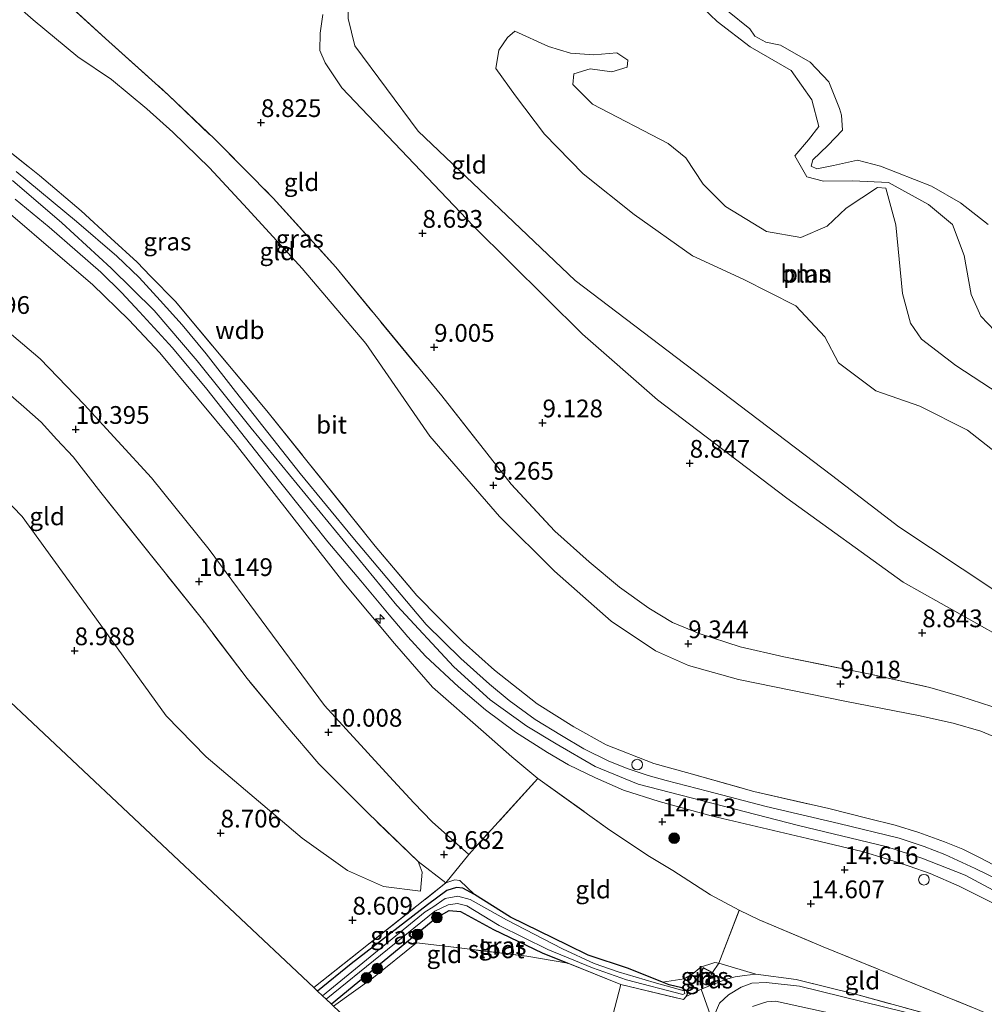
# Model space of a CAD drawing. Units: metres. Extents: x 179996 to 190010, y 431248 to 437501.
# Drawn here: x 182085 to 182221, y 431680 to 431818 of the extents above; entities that cross this region are included whole.
import ezdxf
from ezdxf.enums import TextEntityAlignment as Align

# ---------------------------------------------------------------- set-up
doc = ezdxf.new("R2010")
doc.units = ezdxf.units.M
doc.linetypes.add('IE-TERREINAFSCHEIDING', pattern=[10, 8, -2])
doc.layers.get('0').update_dxf_attribs({"lineweight": 25})
for name, color, linetype, lineweight in [('B-ME-AL-OVERIG-S-B1', 7, 'Continuous', 18), ('B-ME-GR-BOOM-GV-B6', 93, 'Continuous', 18), ('B-ME-GR-BOOM-S-B1', 93, 'Continuous', 18), ('B-ME-GW-HOOGTEPUNT-S-B1', 10, 'Continuous', 25), ('B-ME-GW-INSTEEKWATERGANG-L-B1', 10, 'Continuous', 25), ('B-ME-GW-KRUINLIJN-L-B1', 93, 'Continuous', 18), ('B-ME-GW-TEENLIJN-L-B1', 93, 'Continuous', 18), ('B-ME-IE-GRASLAND-GV-B6', 93, 'Continuous', 18), ('B-ME-IE-GRONDWERKLIJN-GROND_INGERICHT-GV-B6', 253, 'Continuous', 18), ('B-ME-IE-TERREINAFSCHEIDING-DOORGANG-L-B1', 8, 'IE-TERREINAFSCHEIDING-KUNSTMATIG-OPEN', 18), ('B-ME-IE-TERREINAFSCHEIDING-RASTERHEKWERK-L-B1', 8, 'IE-TERREINAFSCHEIDING', 18), ('B-ME-KG-KADASTRAAL-DAKRAND-L-B1', 13, 'Continuous', 18), ('B-ME-KG-KADASTRAAL-OPNAMEDTMGRENS-L-B1', 10, 'Continuous', 25), ('B-ME-OG-BEBOUWING-GV-B6', 173, 'Continuous', 18), ('B-ME-OG-WATER-GV-B6', 153, 'Continuous', 18), ('B-ME-VH-VERH_SOORT-BITUMEN-GV-B6', 8, 'IE-TERREINAFSCHEIDING-NATUURLIJK-HOUTWAL', 18)]:
    doc.layers.add(name, color=color, linetype=linetype, lineweight=lineweight)
doc.styles.add('NLCS-ISO', font='NLCS-ISO.TTF')
doc.linetypes.add('IE-TERREINAFSCHEIDING-KUNSTMATIG-OPEN', pattern='A,7,-1.5,[67,NLCS.SHX,S=0.75,R=0,X=0,Y=0],-1.5', length=10)
doc.linetypes.add('IE-TERREINAFSCHEIDING-NATUURLIJK-HOUTWAL', pattern='A,7,-1.5,[67,NLCS.SHX,S=0.75,R=45,X=0,Y=0],-1.5,7,-1.5,[70,NLCS.SHX,S=0.75,R=0,X=0,Y=0],-1.5', length=20)

# ---------------------------------------------------------------- blocks, each defined once
blk = doc.blocks.new('dtb')
blk.add_circle((0, 0), 0.75)
blk = doc.blocks.new('boom')
blk.add_hatch(color=256).paths.add_polyline_path([(-0.75, 0, 1), (0.75, 0, 1)])
blk.add_circle((0, 0), 0.75)
blk = doc.blocks.new('hecto')
for p, q in [((0, 0.625), (-0.625, 0)), ((0, -0.625), (0, 0.625)), ((-0.625, 0), (0.625, 0)), ((0.625, 0), (0, -0.625))]:
    blk.add_line(p, q)
blk = doc.blocks.new('hoogtepunt')
for p, q in [((-0.5, 0), (0.5, 0)), ((0, 0.5), (0, -0.5))]:
    blk.add_line(p, q)

msp = doc.modelspace()

# ---------------------------------------------------------------- linework, layer by layer
at = {"layer": 'B-ME-GR-BOOM-GV-B6'}
for points in [[(182226.55, 431734.97, 7.56), (182208.68, 431746.83, 7.56), (182199.21, 431754.12, 7.56), (182177.36, 431770.69, 7.56), (182163.11, 431781.51, 7.56), (182140.95, 431802.54, 7.56), (182132.05, 431814.57, 7.56), (182131.12, 431818.42, 7.56), (182131.04, 431822.01, 7.56), (182131.93, 431824.94, 7.56), (182131.48, 431826.92, 7.56), (182129.47, 431828.2, 7.56), (182126.44, 431827.95, 7.56), (182122.26, 431826.32, 7.56), (182118.26, 431826.92, 7.56), (182109.79, 431833.05, 7.56), (182104.27, 431838.16, 7.56), (182097.16, 431846.15, 7.56), (182082.92, 431864.53, 7.56)], [(182170.29, 431830.24, 7.56), (182183.12, 431818, 7.56), (182187.76, 431814.44, 7.56), (182193.52, 431811.1, 7.56), (182196.44, 431806.96, 7.56), (182197.4, 431803.23, 7.56), (182195.97, 431801.32, 7.56), (182194.06, 431799.07, 7.56), (182195.74, 431796.11, 7.56), (182198.08, 431795.52, 7.56), (182202.22, 431795.56, 7.56), (182207.25, 431795.33, 7.56), (182212.88, 431792.21, 7.56), (182216.27, 431789.4, 7.56), (182217.9, 431785.04, 7.56), (182218.89, 431779.57, 7.56), (182220.25, 431776.52, 7.56), (182224.21, 431772.37, 7.56)], [(182221.29, 431789.43, 7.84), (182217.37, 431792.45, 7.84), (182213.32, 431794.8, 7.91), (182206.12, 431797.61, 8.01), (182202.86, 431798.49, 8.02), (182199.5, 431797.74, 8.05), (182197.13, 431797.26, 8.05), (182196.32, 431797.61, 7.95), (182196.6, 431798.5, 7.93), (182198.69, 431800.55, 7.92), (182200.78, 431802.7, 7.99), (182200.61, 431804.8, 7.97), (182200.35, 431805.76, 7.91), (182198.82, 431809.52, 7.83), (182196.2, 431812.29, 7.84), (182192.03, 431814.66, 7.95), (182189.94, 431815.1, 8), (182188.4, 431815.93, 8.02), (182187.72, 431816.96, 8.04), (182184.54, 431819.49, 7.95)], [(182206.87, 431794.55, 7.56), (182205.67, 431794.62, 7.56), (182201.29, 431791.71, 7.56), (182198.62, 431789.2, 7.56), (182194.87, 431787.57, 7.56), (182190.03, 431788.42, 7.56), (182184.27, 431791.94, 7.56), (182181.11, 431795.11, 7.56), (182178.66, 431798.8, 7.56), (182176.2, 431800.84, 7.56), (182165.51, 431806.34, 7.56), (182162.74, 431809.15, 7.56), (182162.88, 431810.64, 7.56), (182165.19, 431811.36, 7.56), (182168.25, 431810.92, 7.56), (182170.41, 431811.56, 7.56), (182170.53, 431812.57, 7.56), (182168.94, 431813.61, 7.56), (182165.71, 431813.29, 7.56), (182162.41, 431813.55, 7.56), (182159.31, 431814.49, 7.56), (182154.61, 431816.65, 7.56), (182153.55, 431815.75, 7.56), (182152.34, 431813.97, 7.56), (182151.92, 431811.39, 7.56), (182154.7, 431807.54, 7.56), (182158.77, 431802.12, 7.56), (182164.22, 431796.54, 7.56), (182171.39, 431790.81, 7.56), (182179.6, 431785.01, 7.56), (182186.78, 431781.73, 7.56), (182194.18, 431777.95, 7.56), (182198.27, 431773.58, 7.56), (182200.18, 431769.93, 7.56), (182205.45, 431766, 7.56), (182211.67, 431763.81, 7.56), (182218.39, 431760.43, 7.56), (182231.69, 431749.95, 7.56)], [(182229.1, 431761.49, 7.56), (182216.72, 431769.54, 7.56), (182211.89, 431773.27, 7.56), (182210.35, 431775.52, 7.56), (182209.21, 431779.68, 7.56), (182208.27, 431789.37, 7.56), (182206.87, 431794.55, 7.56)]]:
    msp.add_polyline3d(points, dxfattribs=at)
at = {"layer": 'B-ME-GW-INSTEEKWATERGANG-L-B1'}
msp.add_line((182143.62, 431691.79, 8.32), (182128.76, 431679.59, 8.35), dxfattribs=at)
for points in [[(182178.75, 431680.66, 9.17), (182178.9, 431681.03, 9.17), (182178.82, 431681.4, 9.2), (182178.13, 431681.87, 9.18), (182176.35, 431682.3, 9.12), (182175.39, 431682.69, 9.1), (182170.59, 431684.61, 8.99), (182164.9, 431686.51, 8.86), (182162.06, 431687.89, 8.79), (182154, 431691.82, 8.44), (182148.92, 431695.02, 8.31), (182147.24, 431695.91, 8.29), (182146.39, 431696.03, 8.3), (182144.99, 431695.59, 8.35), (182142.3, 431693.59, 8.41), (182131.51, 431685.25, 8.35), (182126.79, 431681.44, 8.35)], [(182143.62, 431691.79, 8.32), (182145.35, 431692.78, 8.22), (182146.95, 431692.63, 8.24), (182151.57, 431690.09, 8.39), (182158.42, 431686.84, 8.61), (182162.05, 431685.37, 8.76)]]:
    msp.add_polyline3d(points, dxfattribs=at)
at = {"layer": 'B-ME-GW-KRUINLIJN-L-B1'}
for points in [[(182221.29, 431789.43, 7.84), (182217.37, 431792.45, 7.84), (182213.32, 431794.8, 7.91), (182206.12, 431797.61, 8.01), (182202.86, 431798.49, 8.02), (182199.5, 431797.74, 8.05), (182197.13, 431797.26, 8.05), (182196.32, 431797.61, 7.95), (182196.6, 431798.5, 7.93), (182198.69, 431800.55, 7.92), (182200.78, 431802.7, 7.99), (182200.61, 431804.8, 7.97), (182200.35, 431805.76, 7.91), (182198.82, 431809.52, 7.83), (182196.2, 431812.29, 7.84), (182192.03, 431814.66, 7.95), (182189.94, 431815.1, 8), (182188.4, 431815.93, 8.02), (182187.72, 431816.96, 8.04), (182184.54, 431819.49, 7.95)], [(182127.55, 431819, 8.86), (182127.17, 431816.35, 8.66), (182127.09, 431813.93, 8.42), (182127.86, 431812.17, 8.42), (182130.19, 431808.64, 8.28), (182148.75, 431789.2, 8.12), (182164.14, 431773.98, 8.46), (182174.69, 431764.73, 8.57), (182192.9, 431750.86, 8.66), (182209.3, 431739.03, 8.73), (182230.74, 431727.02, 8.35)], [(182083.81, 431795.6, 14.76), (182090.77, 431789.66, 14.77), (182097.72, 431783.28, 14.71), (182103.78, 431777.32, 14.69), (182109.82, 431770.2, 14.7), (182117.43, 431760.71, 14.71), (182137.94, 431735.75, 14.7), (182146, 431727.12, 14.86), (182151.13, 431722.46, 14.85), (182156.3, 431718.76, 14.84), (182160.41, 431716.26, 14.78), (182165.9, 431713.08, 14.73), (182171.98, 431710.59, 14.72), (182194.55, 431704.74, 14.66), (182206.88, 431701.79, 14.71), (182211.94, 431700.16, 14.71), (182218.02, 431697.75, 14.74), (182226.03, 431693.48, 14.68), (182260.26, 431672.71, 14.63), (182267.58, 431668.19, 14.58)], [(182157.84, 431711.39, 14.86), (182154.16, 431714.41, 14.84), (182150.19, 431717.94, 14.83), (182143.01, 431724.26, 14.76), (182137.63, 431730.39, 14.75), (182130.51, 431738.96, 14.74), (182115.2, 431758.57, 14.69), (182104.57, 431771.34, 14.64), (182100.18, 431776, 14.62), (182095.08, 431780.96, 14.66), (182090.52, 431784.88, 14.67), (182082.89, 431791.45, 14.67)], [(182140.95, 431699.67, 9.27), (182141.53, 431698.18, 9.08), (182141.32, 431695.49, 8.65)]]:
    msp.add_polyline3d(points, dxfattribs=at)
at = {"layer": 'B-ME-GW-TEENLIJN-L-B1'}
msp.add_line((182188.55, 431683.8, 10.24), (182183.31, 431685.35, 9.88), dxfattribs=at)
for points in [[(182082.24, 431822.2, 9.25), (182086.73, 431818.25, 9.23), (182093.01, 431813.03, 9.24), (182097.78, 431809.83, 9.24), (182102.74, 431805.7, 9.24), (182106.39, 431802.4, 9.26), (182111.58, 431797.38, 9.32), (182116.92, 431791.63, 9.35), (182124.61, 431783.2, 9.38), (182133.58, 431772.65, 9.43), (182142.61, 431759.6, 9.51), (182152.44, 431748.3, 9.45), (182160.16, 431740.57, 9.64), (182168.16, 431733.54, 9.52), (182174.4, 431729.35, 9.6), (182179.04, 431727.31, 9.55), (182186.1, 431725.33, 9.51), (182201.11, 431722.28, 9.34), (182211.49, 431720.23, 9.19), (182216.36, 431719.16, 9.03), (182220.23, 431718.03, 8.96), (182223.88, 431716.55, 8.87)], [(182141.32, 431695.49, 8.65), (182136.1, 431696.18, 8.93), (182131.03, 431698.43, 8.93), (182124.64, 431702.95, 8.96), (182111.08, 431714.44, 9.02), (182105.48, 431720.22, 9.04), (182094.21, 431735.86, 9.18), (182085.16, 431748.27, 9.25), (182079.98, 431753.64, 9.3), (182076.05, 431758.4, 9.32), (182070.42, 431763.55, 9.33), (182064, 431769.51, 9.34), (182058.39, 431773.85, 9.22), (182054.06, 431777.55, 9.37), (182047.95, 431782.22, 9.37), (182040.53, 431788.86, 9.36), (182036.91, 431793.42, 9.27), (182034.02, 431797.05, 9.26), (182032.81, 431798.72, 9.17)], [(182077.08, 431779.44, 10.6), (182087.72, 431770.48, 10.69), (182093.92, 431764.05, 10.69), (182103.39, 431753.72, 10.6), (182111.51, 431743.64, 10.51), (182127.78, 431721.68, 10.19), (182136.94, 431711.64, 10.32), (182140.35, 431707.94, 10.32), (182142.96, 431705.25, 10.27), (182148.11, 431700.65, 9.91)], [(182144.88, 431696.67, 8.74), (182146.12, 431697.1, 8.64), (182146.82, 431697.03, 8.57), (182148.92, 431695.02, 8.31)], [(182183.31, 431685.35, 9.88), (182182.75, 431685.46, 9.89), (182181.92, 431685.17, 9.93), (182180.85, 431684.86, 9.78), (182179.73, 431683.91, 9.63), (182178.45, 431683.14, 9.39), (182175.39, 431682.69, 9.1)]]:
    msp.add_polyline3d(points, dxfattribs=at)
at = {"layer": 'B-ME-IE-GRASLAND-GV-B6'}
for points in [[(182082.92, 431864.53, 7.56), (182097.16, 431846.15, 7.56), (182104.27, 431838.16, 7.56), (182109.79, 431833.05, 7.56), (182118.26, 431826.92, 7.56), (182122.26, 431826.32, 7.56), (182126.44, 431827.95, 7.56), (182129.47, 431828.2, 7.56), (182131.48, 431826.92, 7.56), (182131.93, 431824.94, 7.56), (182131.04, 431822.01, 7.56), (182131.12, 431818.42, 7.56), (182132.05, 431814.57, 7.56), (182140.95, 431802.54, 7.56), (182163.11, 431781.51, 7.56), (182177.36, 431770.69, 7.56), (182199.21, 431754.12, 7.56), (182208.68, 431746.83, 7.56), (182226.55, 431734.97, 7.56)], [(182224.21, 431772.37, 7.56), (182220.25, 431776.52, 7.56), (182218.89, 431779.57, 7.56), (182217.9, 431785.04, 7.56), (182216.27, 431789.4, 7.56), (182212.88, 431792.21, 7.56), (182207.25, 431795.33, 7.56), (182202.22, 431795.56, 7.56), (182198.08, 431795.52, 7.56), (182195.74, 431796.11, 7.56), (182194.06, 431799.07, 7.56), (182195.97, 431801.32, 7.56), (182197.4, 431803.23, 7.56), (182196.44, 431806.96, 7.56), (182193.52, 431811.1, 7.56), (182187.76, 431814.44, 7.56), (182183.12, 431818, 7.56), (182170.29, 431830.24, 7.56)], [(182184.54, 431819.49, 7.95), (182187.72, 431816.96, 8.04), (182188.4, 431815.93, 8.02), (182189.94, 431815.1, 8), (182192.03, 431814.66, 7.95), (182196.2, 431812.29, 7.84), (182198.82, 431809.52, 7.83), (182200.35, 431805.76, 7.91), (182200.61, 431804.8, 7.97), (182200.78, 431802.7, 7.99), (182198.69, 431800.55, 7.92), (182196.6, 431798.5, 7.93), (182196.32, 431797.61, 7.95), (182197.13, 431797.26, 8.05), (182199.5, 431797.74, 8.05), (182202.86, 431798.49, 8.02), (182206.12, 431797.61, 8.01), (182213.32, 431794.8, 7.91), (182217.37, 431792.45, 7.84), (182221.29, 431789.43, 7.84)], [(182230.74, 431727.02, 8.35), (182209.3, 431739.03, 8.73), (182192.9, 431750.86, 8.66), (182174.69, 431764.73, 8.57), (182164.14, 431773.98, 8.46), (182148.75, 431789.2, 8.12), (182130.19, 431808.64, 8.28), (182127.86, 431812.17, 8.42), (182127.09, 431813.93, 8.42), (182127.17, 431816.35, 8.66), (182127.55, 431819, 8.86)], [(182079.81, 431802.52, 14.62), (182087.59, 431796.32, 14.72), (182093.48, 431791.34, 14.66), (182097.68, 431787.5, 14.67), (182101.39, 431784.1, 14.68), (182103.27, 431782.14, 14.67), (182106.76, 431778.56, 14.74), (182119.66, 431763.18, 14.74), (182134.92, 431744.11, 14.69), (182140.8, 431737.13, 14.69), (182143.97, 431733.92, 14.68), (182147.29, 431730.57, 14.74), (182151.71, 431726.65, 14.76), (182157.75, 431721.87, 14.77), (182162.88, 431718.63, 14.72), (182167.47, 431716.12, 14.71), (182174.19, 431713.5, 14.69), (182178.8, 431712.23, 14.58), (182188.25, 431709.55, 14.52), (182198.81, 431707.13, 14.48), (182204.39, 431705.76, 14.54), (182208.19, 431704.78, 14.6), (182211.5, 431703.76, 14.56), (182215.11, 431702.44, 14.55), (182217.69, 431701.43, 14.51), (182220.16, 431700.21, 14.56), (182225.52, 431697.37, 14.53)], [(182222.81, 431697.06, 14.66), (182219.46, 431698.71, 14.66), (182215.17, 431700.69, 14.67), (182212.27, 431701.81, 14.67), (182208.72, 431702.95, 14.67), (182200.23, 431705.02, 14.67), (182190, 431707.41, 14.63), (182181.73, 431709.6, 14.63), (182175.91, 431711.1, 14.68), (182173.38, 431711.79, 14.68), (182170.54, 431712.75, 14.7), (182167.85, 431713.8, 14.72), (182164.3, 431715.57, 14.73), (182161.15, 431717.44, 14.69), (182157.46, 431719.7, 14.69), (182153.8, 431722.34, 14.71), (182151, 431724.64, 14.79), (182147, 431728.27, 14.77), (182142.08, 431733.07, 14.76), (182131.78, 431745.33, 14.74), (182124.34, 431754.36, 14.77), (182115.23, 431765.89, 14.74), (182111.09, 431771.21, 14.75), (182107.7, 431775.27, 14.72), (182104.62, 431778.72, 14.74), (182101.66, 431781.93, 14.74), (182098.51, 431784.96, 14.77), (182092.83, 431789.85, 14.79), (182084.34, 431796.88, 14.74)], [(182084.2, 431792.97, 14.75), (182088.96, 431789.06, 14.71), (182092.97, 431785.58, 14.77), (182096.25, 431782.68, 14.72), (182099.17, 431779.85, 14.67), (182101.72, 431777.12, 14.62), (182106.33, 431772.03, 14.61), (182111.18, 431766.23, 14.63), (182120.15, 431754.85, 14.69), (182128.25, 431744.73, 14.82), (182132.89, 431739.22, 14.81), (182136.9, 431734.45, 14.82), (182139.52, 431731.34, 14.8), (182142.02, 431728.62, 14.81), (182146.65, 431724.3, 14.81), (182150.46, 431721.07, 14.82), (182154.66, 431717.91, 14.81), (182159.21, 431715.03, 14.8), (182162.17, 431713.3, 14.75), (182165.96, 431711.47, 14.75), (182169.89, 431709.74, 14.74), (182174.92, 431708.14, 14.77), (182182.25, 431706.12, 14.72), (182196.62, 431702.73, 14.71), (182203.51, 431701.07, 14.74), (182206.98, 431700.06, 14.72), (182210.15, 431699.03, 14.73), (182213.13, 431697.99, 14.74), (182217.22, 431696.22, 14.73), (182222.66, 431693.49, 14.73)], [(182082.89, 431791.45, 14.67), (182090.52, 431784.88, 14.67), (182095.08, 431780.96, 14.66), (182100.18, 431776, 14.62), (182104.57, 431771.34, 14.64), (182115.2, 431758.57, 14.69), (182130.51, 431738.96, 14.74), (182137.63, 431730.39, 14.75), (182143.01, 431724.26, 14.76), (182150.19, 431717.94, 14.83), (182154.16, 431714.41, 14.84), (182157.84, 431711.39, 14.86)], [(182219.77, 431678.86, 14.82), (182198.04, 431687.67, 14.63), (182189, 431691.45, 14.67), (182186.22, 431692.82, 14.67), (182182.18, 431694.98, 14.7), (182176.85, 431698.4, 14.71), (182173.31, 431700.52, 14.75), (182167.66, 431704.34, 14.83), (182157.84, 431711.39, 14.86), (182154.16, 431714.41, 14.84), (182150.19, 431717.94, 14.83), (182143.01, 431724.26, 14.76), (182137.63, 431730.39, 14.75), (182130.51, 431738.96, 14.74), (182115.2, 431758.57, 14.69), (182104.57, 431771.34, 14.64), (182100.18, 431776, 14.62), (182095.08, 431780.96, 14.66), (182090.52, 431784.88, 14.67), (182082.89, 431791.45, 14.67)], [(182157.84, 431711.39, 14.86), (182148.48, 431701.1, 10.09), (182148.11, 431700.65, 9.91), (182142.96, 431705.25, 10.27), (182140.35, 431707.94, 10.32), (182136.94, 431711.64, 10.32), (182127.78, 431721.68, 10.19), (182111.51, 431743.64, 10.51), (182103.39, 431753.72, 10.6), (182093.92, 431764.05, 10.69), (182087.72, 431770.48, 10.69), (182077.08, 431779.44, 10.6)], [(182077.08, 431779.44, 10.6), (182087.72, 431770.48, 10.69), (182093.92, 431764.05, 10.69), (182103.39, 431753.72, 10.6), (182111.51, 431743.64, 10.51), (182127.78, 431721.68, 10.19), (182136.94, 431711.64, 10.32), (182140.35, 431707.94, 10.32), (182142.96, 431705.25, 10.27), (182148.11, 431700.65, 9.91)], [(182148.11, 431700.65, 9.91), (182144.88, 431696.67, 8.74), (182140.95, 431699.67, 9.27), (182133.81, 431706.58, 9.61), (182126.98, 431713.43, 9.74), (182122.31, 431718.87, 9.83), (182116.88, 431725.45, 9.94), (182110.56, 431733.75, 10.08), (182096.26, 431751.67, 10.37), (182092.35, 431756.69, 10.4), (182090.07, 431759.15, 10.41), (182087.85, 431761.57, 10.44), (182085.4, 431763.73, 10.44), (182078.06, 431770.08, 10.45)], [(182148.92, 431695.02, 8.31), (182147.24, 431695.91, 8.29), (182146.39, 431696.03, 8.3), (182144.99, 431695.59, 8.35), (182142.3, 431693.59, 8.41), (182131.51, 431685.25, 8.35), (182126.79, 431681.44, 8.35), (182126.28, 431681.93, 8.39), (182144.88, 431696.67, 8.74), (182146.12, 431697.1, 8.64), (182146.82, 431697.03, 8.57), (182148.92, 431695.02, 8.31)], [(182148.92, 431695.02, 8.31), (182154, 431691.82, 8.44), (182162.06, 431687.89, 8.79), (182164.9, 431686.51, 8.86), (182170.59, 431684.61, 8.99), (182175.39, 431682.69, 9.1), (182176.35, 431682.3, 9.12), (182178.13, 431681.87, 9.18), (182178.82, 431681.4, 9.2), (182178.9, 431681.03, 9.17), (182178.75, 431680.66, 9.17), (182178.36, 431680.25, 9.16), (182169.53, 431682.36, 9.02), (182162.05, 431685.37, 8.76), (182158.42, 431686.84, 8.61), (182151.57, 431690.09, 8.39), (182146.95, 431692.63, 8.24), (182145.35, 431692.78, 8.22), (182143.62, 431691.79, 8.32), (182128.76, 431679.59, 8.35), (182128.02, 431680.28, 7.8), (182143.33, 431692.67, 8.07), (182145.2, 431693.56, 8.05), (182146.53, 431693.75, 8.02), (182147.84, 431693.43, 8.04), (182152.39, 431690.67, 8.11), (182159.22, 431687.29, 8.35), (182165.52, 431684.71, 8.58), (182170.31, 431683.02, 8.74), (182178.26, 431680.94, 8.93), (182178.52, 431681.09, 8.92), (182178.45, 431681.45, 8.93), (182174.21, 431682.65, 8.79), (182169.16, 431684.14, 8.67), (182165.79, 431685.31, 8.58), (182161.29, 431687.36, 8.4), (182153.41, 431691.49, 8.11), (182148.28, 431694.31, 8.03), (182146.55, 431694.79, 8.01), (182144.76, 431694.46, 8.04), (182143.03, 431693.27, 8.06), (182141.95, 431692.61, 8.06), (182127.49, 431680.78, 7.88), (182126.79, 431681.44, 8.35), (182131.51, 431685.25, 8.35), (182142.3, 431693.59, 8.41), (182144.99, 431695.59, 8.35), (182146.39, 431696.03, 8.3), (182147.24, 431695.91, 8.29), (182148.92, 431695.02, 8.31)], [(182183.31, 431685.35, 9.88), (182188.55, 431683.8, 10.24), (182186.93, 431683.61, 10.28), (182185.64, 431683.42, 10.07), (182184.28, 431683.06, 9.96), (182182.86, 431682.5, 9.68), (182180.83, 431681.69, 9.39), (182180.54, 431681.55, 9.35), (182178.75, 431680.66, 9.17), (182178.9, 431681.03, 9.17), (182178.82, 431681.4, 9.2), (182178.13, 431681.87, 9.18), (182176.35, 431682.3, 9.12), (182175.39, 431682.69, 9.1), (182178.45, 431683.14, 9.39), (182179.73, 431683.91, 9.63), (182180.85, 431684.86, 9.78), (182181.92, 431685.17, 9.93), (182182.75, 431685.46, 9.89), (182183.31, 431685.35, 9.88)], [(182182.46, 431684.07, 9.54), (182181.13, 431684.74, 9.54), (182180.22, 431682.94, 9.48), (182181.55, 431682.27, 9.42), (182182.46, 431684.07, 9.54)], [(182182.38, 431677.33, 9.45), (182180.83, 431681.69, 9.39), (182182.86, 431682.5, 9.68), (182184.28, 431683.06, 9.96), (182185.64, 431683.42, 10.07), (182186.93, 431683.61, 10.28), (182188.55, 431683.8, 10.24), (182194.25, 431683.05, 11.03), (182202.58, 431681, 12.1), (182217.14, 431677.02, 13.57)], [(182224.46, 431674.79, 14.15), (182194.68, 431682.14, 10.66), (182190, 431682.66, 10.12), (182187.96, 431682.53, 10.04), (182186.46, 431682, 9.88), (182184.68, 431680.92, 9.6), (182183.41, 431679.71, 9.6), (182182.38, 431677.33, 9.45)], [(182188.06, 431679.28, 9.96), (182189.36, 431679.66, 10.08), (182190.09, 431679.94, 10.26), (182191.32, 431680.02, 10.28), (182201.16, 431677.84, 11.55)]]:
    msp.add_polyline3d(points, dxfattribs=at)
at = {"layer": 'B-ME-IE-GRONDWERKLIJN-GROND_INGERICHT-GV-B6'}
for points in [[(182084.02, 431827.36, 9.16), (182096.9, 431815.59, 9.17), (182105.8, 431807.64, 9.09), (182112.25, 431801.47, 9.13), (182120.53, 431793.14, 9.16), (182129.36, 431783.39, 9.11), (182144.28, 431765.27, 9.15), (182154.08, 431752.84, 9.2), (182160.24, 431746.21, 9.18), (182165.06, 431741.89, 9.15), (182169.32, 431738.31, 9.21), (182173.49, 431735.36, 9.28), (182176.82, 431733.37, 9.19), (182180.58, 431731.8, 9.23), (182186.34, 431729.92, 9.23), (182192.49, 431728.49, 9.29), (182204.67, 431726.05, 9.09), (182213.07, 431724.21, 8.93), (182217.41, 431722.91, 8.86), (182221.79, 431721.52, 8.78)], [(182221.79, 431721.52, 8.78), (182217.41, 431722.91, 8.86), (182213.07, 431724.21, 8.93), (182204.67, 431726.05, 9.09), (182192.49, 431728.49, 9.29), (182186.34, 431729.92, 9.23), (182180.58, 431731.8, 9.23), (182176.82, 431733.37, 9.19), (182173.49, 431735.36, 9.28), (182169.32, 431738.31, 9.21), (182165.06, 431741.89, 9.15), (182160.24, 431746.21, 9.18), (182154.08, 431752.84, 9.2), (182144.28, 431765.27, 9.15), (182129.36, 431783.39, 9.11), (182120.53, 431793.14, 9.16), (182112.25, 431801.47, 9.13), (182105.8, 431807.64, 9.09), (182096.9, 431815.59, 9.17), (182084.02, 431827.36, 9.16)], [(182223.88, 431716.55, 8.87), (182220.23, 431718.03, 8.96), (182216.36, 431719.16, 9.03), (182211.49, 431720.23, 9.19), (182201.11, 431722.28, 9.34), (182186.1, 431725.33, 9.51), (182179.04, 431727.31, 9.55), (182174.4, 431729.35, 9.6), (182168.16, 431733.54, 9.52), (182160.16, 431740.57, 9.64), (182152.44, 431748.3, 9.45), (182142.61, 431759.6, 9.51), (182133.58, 431772.65, 9.43), (182124.61, 431783.2, 9.38), (182116.92, 431791.63, 9.35), (182111.58, 431797.38, 9.32), (182106.39, 431802.4, 9.26), (182102.74, 431805.7, 9.24), (182097.78, 431809.83, 9.24), (182093.01, 431813.03, 9.24), (182086.73, 431818.25, 9.23), (182082.24, 431822.2, 9.25)], [(182082.24, 431822.2, 9.25), (182086.73, 431818.25, 9.23), (182093.01, 431813.03, 9.24), (182097.78, 431809.83, 9.24), (182102.74, 431805.7, 9.24), (182106.39, 431802.4, 9.26), (182111.58, 431797.38, 9.32), (182116.92, 431791.63, 9.35), (182124.61, 431783.2, 9.38), (182133.58, 431772.65, 9.43), (182142.61, 431759.6, 9.51), (182152.44, 431748.3, 9.45), (182160.16, 431740.57, 9.64), (182168.16, 431733.54, 9.52), (182174.4, 431729.35, 9.6), (182179.04, 431727.31, 9.55), (182186.1, 431725.33, 9.51), (182201.11, 431722.28, 9.34), (182211.49, 431720.23, 9.19), (182216.36, 431719.16, 9.03), (182220.23, 431718.03, 8.96), (182223.88, 431716.55, 8.87)], [(182127.55, 431819, 8.86), (182127.17, 431816.35, 8.66), (182127.09, 431813.93, 8.42), (182127.86, 431812.17, 8.42), (182130.19, 431808.64, 8.28), (182148.75, 431789.2, 8.12), (182164.14, 431773.98, 8.46), (182174.69, 431764.73, 8.57), (182192.9, 431750.86, 8.66), (182209.3, 431739.03, 8.73), (182230.74, 431727.02, 8.35)], [(182225.52, 431697.37, 14.53), (182220.16, 431700.21, 14.56), (182217.69, 431701.43, 14.51), (182215.11, 431702.44, 14.55), (182211.5, 431703.76, 14.56), (182208.19, 431704.78, 14.6), (182204.39, 431705.76, 14.54), (182198.81, 431707.13, 14.48), (182188.25, 431709.55, 14.52), (182178.8, 431712.23, 14.58), (182174.19, 431713.5, 14.69), (182167.47, 431716.12, 14.71), (182162.88, 431718.63, 14.72), (182157.75, 431721.87, 14.77), (182151.71, 431726.65, 14.76), (182147.29, 431730.57, 14.74), (182143.97, 431733.92, 14.68), (182140.8, 431737.13, 14.69), (182134.92, 431744.11, 14.69), (182119.66, 431763.18, 14.74), (182106.76, 431778.56, 14.74), (182103.27, 431782.14, 14.67), (182101.39, 431784.1, 14.68), (182097.68, 431787.5, 14.67), (182093.48, 431791.34, 14.66), (182087.59, 431796.32, 14.72), (182079.81, 431802.52, 14.62)], [(182079.98, 431753.64, 9.3), (182085.16, 431748.27, 9.25), (182094.21, 431735.86, 9.18), (182105.48, 431720.22, 9.04), (182111.08, 431714.44, 9.02), (182124.64, 431702.95, 8.96), (182131.03, 431698.43, 8.93), (182136.1, 431696.18, 8.93), (182141.32, 431695.49, 8.65), (182141.53, 431698.18, 9.08), (182140.95, 431699.67, 9.27), (182144.88, 431696.67, 8.74), (182126.28, 431681.93, 8.39), (182007.37, 431793.67, 8.9)], [(182078.06, 431770.08, 10.45), (182085.4, 431763.73, 10.44), (182087.85, 431761.57, 10.44), (182090.07, 431759.15, 10.41), (182092.35, 431756.69, 10.4), (182096.26, 431751.67, 10.37), (182110.56, 431733.75, 10.08), (182116.88, 431725.45, 9.94), (182122.31, 431718.87, 9.83), (182126.98, 431713.43, 9.74), (182133.81, 431706.58, 9.61), (182140.95, 431699.67, 9.27), (182141.53, 431698.18, 9.08), (182141.32, 431695.49, 8.65), (182136.1, 431696.18, 8.93), (182131.03, 431698.43, 8.93), (182124.64, 431702.95, 8.96), (182111.08, 431714.44, 9.02), (182105.48, 431720.22, 9.04), (182094.21, 431735.86, 9.18), (182085.16, 431748.27, 9.25), (182079.98, 431753.64, 9.3)], [(182186.22, 431692.82, 14.67), (182183.31, 431685.35, 9.88), (182182.75, 431685.46, 9.89), (182181.92, 431685.17, 9.93), (182180.85, 431684.86, 9.78), (182179.73, 431683.91, 9.63), (182178.45, 431683.14, 9.39), (182175.39, 431682.69, 9.1), (182170.59, 431684.61, 8.99), (182164.9, 431686.51, 8.86), (182162.06, 431687.89, 8.79), (182154, 431691.82, 8.44), (182148.92, 431695.02, 8.31), (182146.82, 431697.03, 8.57), (182146.12, 431697.1, 8.64), (182144.88, 431696.67, 8.74), (182148.11, 431700.65, 9.91), (182148.48, 431701.1, 10.09), (182157.84, 431711.39, 14.86), (182167.66, 431704.34, 14.83), (182173.31, 431700.52, 14.75), (182176.85, 431698.4, 14.71), (182182.18, 431694.98, 14.7), (182186.22, 431692.82, 14.67)], [(182162.05, 431685.37, 8.76), (182156.3, 431686.33, 8.7), (182145.19, 431687.7, 8.57), (182140.72, 431688.25, 8.44), (182134.66, 431683.33, 8.36), (182129.05, 431679.32, 8.33), (182128.76, 431679.59, 8.35), (182143.62, 431691.79, 8.32), (182145.35, 431692.78, 8.22), (182146.95, 431692.63, 8.24), (182151.57, 431690.09, 8.39), (182158.42, 431686.84, 8.61), (182162.05, 431685.37, 8.76)], [(182225.31, 431676.45, 14.73), (182225.19, 431675.14, 14.41), (182217.14, 431677.02, 13.57), (182202.58, 431681, 12.1), (182194.25, 431683.05, 11.03), (182188.55, 431683.8, 10.24), (182183.31, 431685.35, 9.88), (182186.22, 431692.82, 14.67), (182189, 431691.45, 14.67), (182198.04, 431687.67, 14.63), (182219.77, 431678.86, 14.82), (182225.31, 431676.45, 14.73)], [(182162.05, 431685.37, 8.76), (182169.53, 431682.36, 9.02), (182168.4, 431678.06, 9.31), (182168.03, 431676.74, 9.21), (182166.88, 431676.96, 9.17), (182165.76, 431670.54, 9.27), (182166.48, 431662.86, 9.36), (182166.83, 431655.84, 9.07), (182164.01, 431644.38, 8.98), (182160.71, 431646.43, 8.75), (182162.69, 431653.07, 8.71), (182145.07, 431662.46, 8.78), (182139.83, 431669.18, 8.66), (182129.05, 431679.32, 8.33), (182134.66, 431683.33, 8.36), (182140.72, 431688.25, 8.44), (182145.19, 431687.7, 8.57), (182156.3, 431686.33, 8.7), (182162.05, 431685.37, 8.76)], [(182168.4, 431678.06, 9.31), (182169.53, 431682.36, 9.02), (182178.36, 431680.25, 9.16), (182178.75, 431680.66, 9.17)], [(182178.75, 431680.66, 9.17), (182180.54, 431681.55, 9.35), (182180.83, 431681.69, 9.39), (182182.38, 431677.33, 9.45)]]:
    msp.add_polyline3d(points, dxfattribs=at)
at = {"layer": 'B-ME-IE-TERREINAFSCHEIDING-DOORGANG-L-B1'}
for p, q in [((182168.4, 431678.06, 9.31), (182169.53, 431682.36, 9.02)), ((182180.54, 431681.55, 9.35), (182178.75, 431680.66, 9.17))]:
    msp.add_line(p, q, dxfattribs=at)
at = {"layer": 'B-ME-IE-TERREINAFSCHEIDING-RASTERHEKWERK-L-B1'}
for p, q in [((182148.11, 431700.65, 9.91), (182144.88, 431696.67, 8.74)), ((182144.88, 431696.67, 8.74), (182140.95, 431699.67, 9.27)), ((182126.28, 431681.93, 8.39), (182144.88, 431696.67, 8.74)), ((182183.31, 431685.35, 9.88), (182186.22, 431692.82, 14.67)), ((182169.53, 431682.36, 9.02), (182162.05, 431685.37, 8.76)), ((182182.46, 431684.07, 9.54), (182183.31, 431685.35, 9.88)), ((182180.54, 431681.55, 9.35), (182180.83, 431681.69, 9.39))]:
    msp.add_line(p, q, dxfattribs=at)
for points in [[(182084.02, 431827.36, 9.16), (182096.9, 431815.59, 9.17), (182105.8, 431807.64, 9.09), (182112.25, 431801.47, 9.13), (182120.53, 431793.14, 9.16), (182129.36, 431783.39, 9.11), (182144.28, 431765.27, 9.15), (182154.08, 431752.84, 9.2), (182160.24, 431746.21, 9.18), (182165.06, 431741.89, 9.15), (182169.32, 431738.31, 9.21), (182173.49, 431735.36, 9.28), (182176.82, 431733.37, 9.19), (182180.58, 431731.8, 9.23), (182186.34, 431729.92, 9.23), (182192.49, 431728.49, 9.29), (182204.67, 431726.05, 9.09), (182213.07, 431724.21, 8.93), (182217.41, 431722.91, 8.86), (182221.79, 431721.52, 8.78)], [(182079.81, 431802.52, 14.62), (182087.59, 431796.32, 14.72), (182093.48, 431791.34, 14.66), (182097.68, 431787.5, 14.67), (182101.39, 431784.1, 14.68), (182103.27, 431782.14, 14.67), (182106.76, 431778.56, 14.74), (182119.66, 431763.18, 14.74), (182134.92, 431744.11, 14.69), (182140.8, 431737.13, 14.69), (182143.97, 431733.92, 14.68), (182147.29, 431730.57, 14.74), (182151.71, 431726.65, 14.76), (182157.75, 431721.87, 14.77), (182162.88, 431718.63, 14.72), (182167.47, 431716.12, 14.71), (182174.19, 431713.5, 14.69), (182178.8, 431712.23, 14.58), (182188.25, 431709.55, 14.52), (182198.81, 431707.13, 14.48), (182204.39, 431705.76, 14.54), (182208.19, 431704.78, 14.6), (182211.5, 431703.76, 14.56), (182215.11, 431702.44, 14.55), (182217.69, 431701.43, 14.51), (182220.16, 431700.21, 14.56), (182225.52, 431697.37, 14.53)], [(182110.56, 431733.75, 10.08), (182096.26, 431751.67, 10.37), (182092.35, 431756.69, 10.4), (182090.07, 431759.15, 10.41), (182087.85, 431761.57, 10.44), (182085.4, 431763.73, 10.44), (182078.06, 431770.08, 10.45)], [(182140.95, 431699.67, 9.27), (182133.81, 431706.58, 9.61), (182126.98, 431713.43, 9.74), (182122.31, 431718.87, 9.83), (182116.88, 431725.45, 9.94), (182110.56, 431733.75, 10.08)], [(182157.84, 431711.39, 14.86), (182148.48, 431701.1, 10.09), (182148.11, 431700.65, 9.91)], [(182157.84, 431711.39, 14.86), (182167.66, 431704.34, 14.83), (182173.31, 431700.52, 14.75), (182176.85, 431698.4, 14.71), (182182.18, 431694.98, 14.7), (182186.22, 431692.82, 14.67)], [(182186.22, 431692.82, 14.67), (182189, 431691.45, 14.67), (182198.04, 431687.67, 14.63), (182219.77, 431678.86, 14.82), (182225.31, 431676.45, 14.73)], [(182140.72, 431688.25, 8.44), (182134.66, 431683.33, 8.36), (182129.05, 431679.32, 8.33)], [(182162.05, 431685.37, 8.76), (182156.3, 431686.33, 8.7), (182145.19, 431687.7, 8.57), (182140.72, 431688.25, 8.44)], [(182180.83, 431681.69, 9.39), (182182.86, 431682.5, 9.68), (182184.28, 431683.06, 9.96), (182185.64, 431683.42, 10.07), (182186.93, 431683.61, 10.28), (182188.55, 431683.8, 10.24)], [(182225.19, 431675.14, 14.41), (182217.14, 431677.02, 13.57), (182202.58, 431681, 12.1), (182194.25, 431683.05, 11.03), (182188.55, 431683.8, 10.24)], [(182169.53, 431682.36, 9.02), (182178.36, 431680.25, 9.16), (182178.75, 431680.66, 9.17)]]:
    msp.add_polyline3d(points, dxfattribs=at)
at = {"layer": 'B-ME-KG-KADASTRAAL-DAKRAND-L-B1'}
msp.add_polyline3d([(182180.28, 431682.96, 10.6), (182181.15, 431684.67, 10.77), (182182.39, 431684.05, 10.71), (182181.53, 431682.33, 10.48), (182180.28, 431682.96, 10.6)], dxfattribs=at)
at = {"layer": 'B-ME-KG-KADASTRAAL-OPNAMEDTMGRENS-L-B1'}
msp.add_polyline3d([(182242.21, 431605.87, 9.01), (182242.12, 431605.93, 9.11), (182211.88, 431623.92, 8.96), (182210.69, 431624.62, 8.18), (182209.77, 431625.17, 8.08), (182208.75, 431625.78, 8.77), (182183.66, 431640.71, 9.09), (182181.03, 431633.78, 9.05), (182178.03, 431629.43, 9), (182171.67, 431631.73, 9.17), (182164.49, 431640, 9.07), (182165.44, 431643.5, 9.01), (182164.01, 431644.38, 8.98), (182160.71, 431646.43, 8.75), (182162.69, 431653.07, 8.71), (182145.07, 431662.46, 8.78), (182139.83, 431669.18, 8.66), (182129.05, 431679.32, 8.33), (182128.76, 431679.59, 8.35), (182128.02, 431680.28, 7.8), (182127.49, 431680.78, 7.88), (182126.79, 431681.44, 8.35), (182126.28, 431681.93, 8.39), (182007.37, 431793.67, 8.9)], dxfattribs=at)
at = {"layer": 'B-ME-OG-BEBOUWING-GV-B6'}
msp.add_polyline3d([(182182.46, 431684.07, 9.54), (182181.55, 431682.27, 9.42), (182180.22, 431682.94, 9.48), (182181.13, 431684.74, 9.54), (182182.46, 431684.07, 9.54)], dxfattribs=at)
at = {"layer": 'B-ME-OG-WATER-GV-B6'}
for points in [[(182231.69, 431749.95, 7.56), (182218.39, 431760.43, 7.56), (182211.67, 431763.81, 7.56), (182205.45, 431766, 7.56), (182200.18, 431769.93, 7.56), (182198.27, 431773.58, 7.56), (182194.18, 431777.95, 7.56), (182186.78, 431781.73, 7.56), (182179.6, 431785.01, 7.56), (182171.39, 431790.81, 7.56), (182164.22, 431796.54, 7.56), (182158.77, 431802.12, 7.56), (182154.7, 431807.54, 7.56), (182151.92, 431811.39, 7.56), (182152.34, 431813.97, 7.56), (182153.55, 431815.75, 7.56), (182154.61, 431816.65, 7.56), (182159.31, 431814.49, 7.56), (182162.41, 431813.55, 7.56), (182165.71, 431813.29, 7.56), (182168.94, 431813.61, 7.56), (182170.53, 431812.57, 7.56), (182170.41, 431811.56, 7.56), (182168.25, 431810.92, 7.56), (182165.19, 431811.36, 7.56), (182162.88, 431810.64, 7.56), (182162.74, 431809.15, 7.56), (182165.51, 431806.34, 7.56), (182176.2, 431800.84, 7.56), (182178.66, 431798.8, 7.56), (182181.11, 431795.11, 7.56), (182184.27, 431791.94, 7.56), (182190.03, 431788.42, 7.56), (182194.87, 431787.57, 7.56), (182198.62, 431789.2, 7.56), (182201.29, 431791.71, 7.56), (182205.67, 431794.62, 7.56), (182206.87, 431794.55, 7.56)], [(182206.87, 431794.55, 7.56), (182208.27, 431789.37, 7.56), (182209.21, 431779.68, 7.56), (182210.35, 431775.52, 7.56), (182211.89, 431773.27, 7.56), (182216.72, 431769.54, 7.56), (182229.1, 431761.49, 7.56)], [(182178.26, 431680.94, 8.93), (182170.31, 431683.02, 8.74), (182165.52, 431684.71, 8.58), (182159.22, 431687.29, 8.35), (182152.39, 431690.67, 8.11), (182147.84, 431693.43, 8.04), (182146.53, 431693.75, 8.02), (182145.2, 431693.56, 8.05), (182143.33, 431692.67, 8.07), (182128.02, 431680.28, 7.8), (182127.49, 431680.78, 7.88), (182141.95, 431692.61, 8.06), (182143.03, 431693.27, 8.06), (182144.76, 431694.46, 8.04), (182146.55, 431694.79, 8.01), (182148.28, 431694.31, 8.03), (182153.41, 431691.49, 8.11), (182161.29, 431687.36, 8.4), (182165.79, 431685.31, 8.58), (182169.16, 431684.14, 8.67), (182174.21, 431682.65, 8.79), (182178.45, 431681.45, 8.93), (182178.52, 431681.09, 8.92), (182178.26, 431680.94, 8.93)]]:
    msp.add_polyline3d(points, dxfattribs=at)
at = {"layer": 'B-ME-VH-VERH_SOORT-BITUMEN-GV-B6'}
for points in [[(182084.34, 431796.88, 14.74), (182092.83, 431789.85, 14.79), (182098.51, 431784.96, 14.77), (182101.66, 431781.93, 14.74), (182104.62, 431778.72, 14.74), (182107.7, 431775.27, 14.72), (182111.09, 431771.21, 14.75), (182115.23, 431765.89, 14.74), (182124.34, 431754.36, 14.77), (182131.78, 431745.33, 14.74), (182142.08, 431733.07, 14.76), (182147, 431728.27, 14.77), (182151, 431724.64, 14.79), (182153.8, 431722.34, 14.71), (182157.46, 431719.7, 14.69), (182161.15, 431717.44, 14.69), (182164.3, 431715.57, 14.73), (182167.85, 431713.8, 14.72), (182170.54, 431712.75, 14.7), (182173.38, 431711.79, 14.68), (182175.91, 431711.1, 14.68), (182181.73, 431709.6, 14.63), (182190, 431707.41, 14.63), (182200.23, 431705.02, 14.67), (182208.72, 431702.95, 14.67), (182212.27, 431701.81, 14.67), (182215.17, 431700.69, 14.67), (182219.46, 431698.71, 14.66), (182222.81, 431697.06, 14.66)], [(182222.66, 431693.49, 14.73), (182217.22, 431696.22, 14.73), (182213.13, 431697.99, 14.74), (182210.15, 431699.03, 14.73), (182206.98, 431700.06, 14.72), (182203.51, 431701.07, 14.74), (182196.62, 431702.73, 14.71), (182182.25, 431706.12, 14.72), (182174.92, 431708.14, 14.77), (182169.89, 431709.74, 14.74), (182165.96, 431711.47, 14.75), (182162.17, 431713.3, 14.75), (182159.21, 431715.03, 14.8), (182154.66, 431717.91, 14.81), (182150.46, 431721.07, 14.82), (182146.65, 431724.3, 14.81), (182142.02, 431728.62, 14.81), (182139.52, 431731.34, 14.8), (182136.9, 431734.45, 14.82), (182132.89, 431739.22, 14.81), (182128.25, 431744.73, 14.82), (182120.15, 431754.85, 14.69), (182111.18, 431766.23, 14.63), (182106.33, 431772.03, 14.61), (182101.72, 431777.12, 14.62), (182099.17, 431779.85, 14.67), (182096.25, 431782.68, 14.72), (182092.97, 431785.58, 14.77), (182088.96, 431789.06, 14.71), (182084.2, 431792.97, 14.75)], [(182182.38, 431677.33, 9.45), (182183.41, 431679.71, 9.6), (182184.68, 431680.92, 9.6), (182186.46, 431682, 9.88), (182187.96, 431682.53, 10.04), (182190, 431682.66, 10.12), (182194.68, 431682.14, 10.66), (182224.46, 431674.79, 14.15)], [(182201.16, 431677.84, 11.55), (182191.32, 431680.02, 10.28), (182190.09, 431679.94, 10.26), (182189.36, 431679.66, 10.08), (182188.06, 431679.28, 9.96)]]:
    msp.add_polyline3d(points, dxfattribs=at)

# ---------------------------------------------------------------- block references
at = {"layer": 'B-ME-AL-OVERIG-S-B1', "rotation": 90}
for name, p in [('hecto', (182135.6, 431733.85, 14.73)), ('dtb', (182171.83, 431713.33, 14.7)), ('dtb', (182212.24, 431697.12, 14.75))]:
    msp.add_blockref(name, p, dxfattribs=at)
at = {"layer": 'B-ME-GR-BOOM-S-B1', "rotation": 90}
for p in [(182177.04, 431702.97, 14.77), (182143.62, 431691.79, 8.32), (182140.89, 431689.42, 8.32), (182135.21, 431684.59, 8.32), (182133.69, 431683.3, 8.32)]:
    msp.add_blockref('boom', p, dxfattribs=at)
at = {"layer": 'B-ME-GW-HOOGTEPUNT-S-B1', "rotation": 90}
for p in [(182118.82, 431803.77, 8.83), (182118.82, 431803.77, 8.83), (182141.58, 431788.17, 8.69), (182141.58, 431788.17, 8.69), (182143.22, 431772.11, 9), (182143.22, 431772.11, 9), (182158.49, 431761.47, 9.13), (182158.49, 431761.47, 9.13), (182092.71, 431760.55, 10.4), (182092.71, 431760.55, 10.4), (182179.23, 431755.78, 8.85), (182179.23, 431755.78, 8.85), (182151.57, 431752.68, 9.26), (182151.57, 431752.68, 9.26), (182110.09, 431739.12, 10.15), (182110.09, 431739.12, 10.15), (182211.99, 431731.9, 8.84), (182211.99, 431731.9, 8.84), (182179.02, 431730.36, 9.34), (182179.02, 431730.36, 9.34), (182092.56, 431729.37, 8.99), (182092.56, 431729.37, 8.99), (182200.47, 431724.69, 9.02), (182200.47, 431724.69, 9.02), (182128.33, 431717.89, 10.01), (182128.33, 431717.89, 10.01), (182175.37, 431705.28, 14.71), (182175.37, 431705.28, 14.71), (182113.13, 431703.69, 8.71), (182113.13, 431703.69, 8.71), (182144.62, 431700.67, 9.68), (182144.62, 431700.67, 9.68), (182201.06, 431698.53, 14.62), (182201.06, 431698.53, 14.62), (182196.3, 431693.73, 14.61), (182196.3, 431693.73, 14.61), (182131.71, 431691.42, 8.61), (182131.71, 431691.42, 8.61)]:
    msp.add_blockref('hoogtepunt', p, dxfattribs=at)

# ---------------------------------------------------------------- texts
at = {"layer": 'B-ME-GR-BOOM-GV-B6', "ltscale": 0.2, "style": 'NLCS-ISO'}
msp.add_text('bmn', height=2.5, dxfattribs=at).set_placement((182195.67, 431782.48), align=Align.MIDDLE_CENTER)
at = {"layer": 'B-ME-GW-HOOGTEPUNT-S-B1', "ltscale": 0.2, "style": 'NLCS-ISO'}
for s, p in [('8.825', (182118.82, 431803.77, 8.83)), ('8.825', (182118.82, 431803.77, 8.83)), ('8.693', (182141.58, 431788.17, 8.69)), ('8.693', (182141.58, 431788.17, 8.69)), ('10.496', (182075.86, 431776.04, 10.5)), ('10.496', (182075.86, 431776.04, 10.5)), ('9.005', (182143.22, 431772.11, 9)), ('9.005', (182143.22, 431772.11, 9)), ('9.128', (182158.49, 431761.47, 9.13)), ('9.128', (182158.49, 431761.47, 9.13)), ('10.395', (182092.71, 431760.55, 10.4)), ('10.395', (182092.71, 431760.55, 10.4)), ('8.847', (182179.23, 431755.78, 8.85)), ('8.847', (182179.23, 431755.78, 8.85)), ('9.265', (182151.57, 431752.68, 9.26)), ('9.265', (182151.57, 431752.68, 9.26)), ('10.149', (182110.09, 431739.12, 10.15)), ('10.149', (182110.09, 431739.12, 10.15)), ('8.843', (182211.99, 431731.9, 8.84)), ('8.843', (182211.99, 431731.9, 8.84)), ('9.344', (182179.02, 431730.36, 9.34)), ('9.344', (182179.02, 431730.36, 9.34)), ('8.988', (182092.56, 431729.37, 8.99)), ('8.988', (182092.56, 431729.37, 8.99)), ('9.018', (182200.47, 431724.69, 9.02)), ('9.018', (182200.47, 431724.69, 9.02)), ('10.008', (182128.33, 431717.89, 10.01)), ('10.008', (182128.33, 431717.89, 10.01)), ('14.713', (182175.37, 431705.28, 14.71)), ('14.713', (182175.37, 431705.28, 14.71)), ('8.706', (182113.13, 431703.69, 8.71)), ('8.706', (182113.13, 431703.69, 8.71)), ('9.682', (182144.62, 431700.67, 9.68)), ('9.682', (182144.62, 431700.67, 9.68)), ('14.616', (182201.06, 431698.53, 14.62)), ('14.616', (182201.06, 431698.53, 14.62)), ('14.607', (182196.3, 431693.73, 14.61)), ('14.607', (182196.3, 431693.73, 14.61)), ('8.609', (182131.71, 431691.42, 8.61)), ('8.609', (182131.71, 431691.42, 8.61))]:
    msp.add_text(s, height=2.5, dxfattribs=at).set_placement(p, align=Align.BOTTOM_LEFT)
at = {"layer": 'B-ME-GW-KRUINLIJN-L-B1', "ltscale": 0.2, "style": 'NLCS-ISO'}
msp.add_text('wdb', height=2.5, dxfattribs=at).set_placement((182115.84, 431774.52), align=Align.MIDDLE_CENTER)
at = {"layer": 'B-ME-IE-GRASLAND-GV-B6', "ltscale": 0.2, "style": 'NLCS-ISO'}
for p in [(182105.63, 431787.01), (182124.3, 431787.41), (182137.6, 431689.27), (182152.85, 431687.81), (182181.34, 431683.5), (182181.97, 431683.06)]:
    msp.add_text('gras', height=2.5, dxfattribs=at).set_placement(p, align=Align.MIDDLE_CENTER)
at = {"layer": 'B-ME-IE-GRONDWERKLIJN-GROND_INGERICHT-GV-B6', "ltscale": 0.2, "style": 'NLCS-ISO'}
for p in [(182148.13, 431797.84), (182124.54, 431795.37), (182121.12, 431785.63), (182088.69, 431748.3), (182165.63, 431695.74), (182144.65, 431686.62), (182203.56, 431682.91)]:
    msp.add_text('gld', height=2.5, dxfattribs=at).set_placement(p, align=Align.MIDDLE_CENTER)
at = {"layer": 'B-ME-OG-BEBOUWING-GV-B6', "ltscale": 0.2, "style": 'NLCS-ISO'}
msp.add_text('h', height=2.5, dxfattribs=at).set_placement((182181.34, 431683.5), align=Align.MIDDLE_CENTER)
at = {"layer": 'B-ME-OG-WATER-GV-B6', "ltscale": 0.2, "style": 'NLCS-ISO'}
for s, p in [('plas', (182195.67, 431782.48)), ('sloot', (182151.95, 431687.31))]:
    msp.add_text(s, height=2.5, dxfattribs=at).set_placement(p, align=Align.MIDDLE_CENTER)
at = {"layer": 'B-ME-VH-VERH_SOORT-BITUMEN-GV-B6', "ltscale": 0.2, "style": 'NLCS-ISO'}
msp.add_text('bit', height=2.5, dxfattribs=at).set_placement((182128.76, 431761.21), align=Align.MIDDLE_CENTER)

doc.saveas('drawing.dxf')
